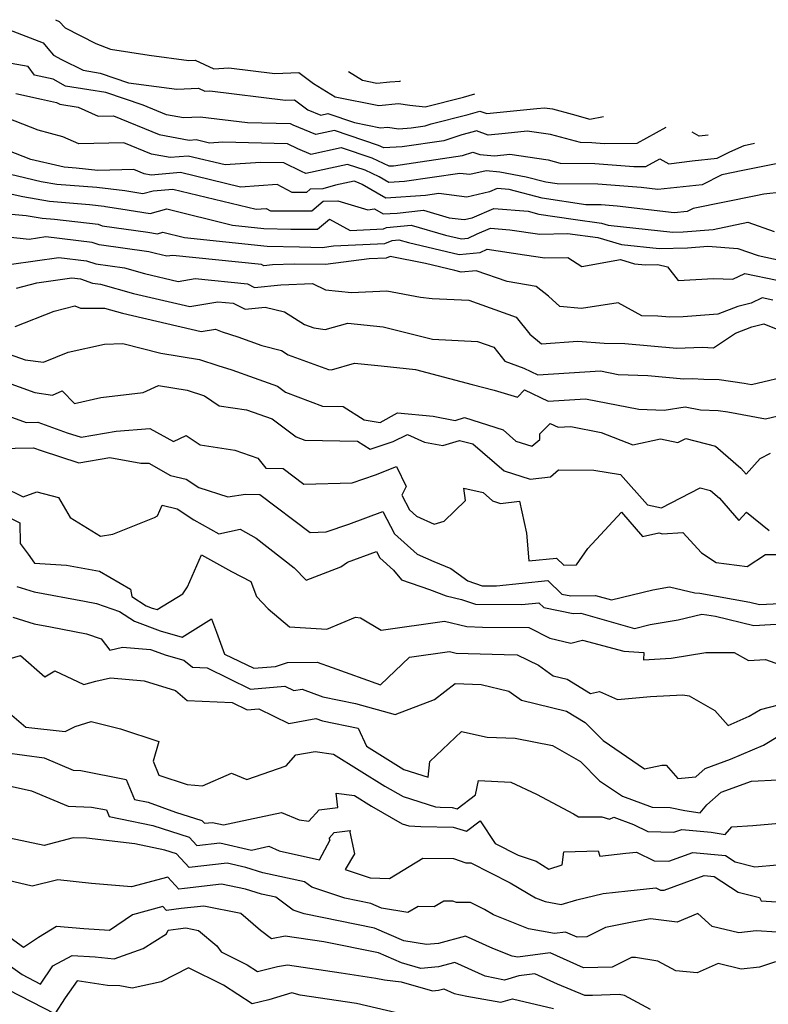
# Model space of a CAD drawing. Extents: x 1958392 to 1966594, y 2863029 to 2867511.
# Drawn here: x 1959332 to 1959479, y 2867153 to 2867346 of the extents above; entities that cross this region are included whole.
import ezdxf

# ---------------------------------------------------------------- set-up
doc = ezdxf.new("R2010")
doc.units = 0

msp = doc.modelspace()

# ---------------------------------------------------------------- linework, layer by layer
at = {"layer": 'Unknown_Line_Type', "color": 0}
for points in [[(1959338.72, 2867346.03, 2826), (1959339.47, 2867345.68, 2826), (1959340.61, 2867344.41, 2826), (1959346.64, 2867341.35, 2826), (1959349.54, 2867340.25, 2826), (1959357.19, 2867339.05, 2826), (1959364.94, 2867337.99, 2826), (1959366.23, 2867338.06, 2826), (1959369.89, 2867336.39, 2826), (1959372.8, 2867336.58, 2826), (1959381.89, 2867335.45, 2826), (1959386.61, 2867335.68, 2826), (1959389.5, 2867333.51, 2826), (1959393.7, 2867330.87, 2826), (1959402.29, 2867329.19, 2826), (1959406.19, 2867329.53, 2826), (1959408.44, 2867329.22, 2826), (1959411.45, 2867328.92, 2826), (1959418.96, 2867330.79, 2826), (1959421.17, 2867331.47, 2826)], [(1959327.76, 2867344.79, 2824), (1959336.34, 2867341.45, 2824), (1959337.22, 2867340.38, 2824), (1959338.38, 2867339.04, 2824), (1959339.9, 2867338.19, 2824), (1959344.16, 2867336.09, 2824), (1959347.54, 2867335.53, 2824), (1959353.09, 2867333.65, 2824), (1959362.6, 2867332.35, 2824), (1959366.83, 2867332.58, 2824), (1959368.09, 2867332, 2824), (1959369.1, 2867332.07, 2824), (1959383.94, 2867330.22, 2824), (1959385.72, 2867330.31, 2824), (1959388.38, 2867328.32, 2824), (1959390.94, 2867327.28, 2824), (1959392.3, 2867327.57, 2824), (1959397.53, 2867325.81, 2824), (1959402.64, 2867324.8, 2824), (1959403.99, 2867324.92, 2824), (1959406.27, 2867324.61, 2824), (1959408.67, 2867324.77, 2824), (1959411.41, 2867325.16, 2824), (1959412.6, 2867325.56, 2824), (1959419.9, 2867327.38, 2824), (1959422.19, 2867328.08, 2824), (1959423.54, 2867327.6, 2824), (1959433.36, 2867328.56, 2824), (1959434.86, 2867328.72, 2824), (1959436.46, 2867328.48, 2824), (1959440.3, 2867327.45, 2824), (1959443.8, 2867326.48, 2824), (1959446.52, 2867326.99, 2824)], [(1959458.73, 2867324.84, 2822), (1959453.06, 2867321.7, 2822), (1959446.63, 2867321.66, 2822), (1959444.18, 2867321.86, 2822), (1959441.99, 2867321.87, 2822), (1959436.04, 2867323.47, 2822), (1959431.47, 2867324.15, 2822), (1959427.14, 2867323.69, 2822), (1959423.8, 2867323.36, 2822), (1959421.53, 2867324.18, 2822), (1959420.84, 2867323.96, 2822), (1959418.63, 2867323.41, 2822), (1959415.09, 2867322.24, 2822), (1959406.93, 2867321.05, 2822), (1959403.29, 2867320.82, 2822), (1959402.22, 2867321.33, 2822), (1959393.6, 2867324.25, 2822), (1959389.95, 2867323.46, 2822), (1959385.49, 2867325.27, 2822), (1959384.93, 2867325.54, 2822), (1959376.5, 2867325.76, 2822), (1959367.2, 2867326.87, 2822), (1959363.93, 2867326.72, 2822), (1959360.57, 2867327.34, 2822), (1959356.01, 2867329.2, 2822), (1959348.62, 2867331.7, 2822), (1959345.3, 2867332.24, 2822), (1959340.71, 2867332.95, 2822), (1959338.31, 2867334.31, 2822), (1959334.62, 2867335.16, 2822), (1959333.39, 2867336.82, 2822), (1959328.9, 2867337.61, 2822)], [(1959396.38, 2867335.85, 2828), (1959399.13, 2867334.12, 2828), (1959401.93, 2867333.57, 2828), (1959404.5, 2867333.8, 2828), (1959406.52, 2867333.97, 2828), (1959406.58, 2867334.05, 2828)], [(1959330.95, 2867331.51, 2820), (1959335.97, 2867330.43, 2820), (1959338.97, 2867329.75, 2820), (1959339.59, 2867329.4, 2820), (1959343.19, 2867328.84, 2820), (1959347.14, 2867327.04, 2820), (1959350.17, 2867327.12, 2820), (1959359.11, 2867323.48, 2820), (1959365.05, 2867322.38, 2820), (1959366.37, 2867322.49, 2820), (1959369.04, 2867321.84, 2820), (1959371.62, 2867322.03, 2820), (1959384.28, 2867321.71, 2820), (1959386.3, 2867320.72, 2820), (1959388.96, 2867319.63, 2820), (1959394.89, 2867320.92, 2820), (1959400.93, 2867318.88, 2820), (1959404.27, 2867317.28, 2820), (1959405.18, 2867317.34, 2820), (1959418.77, 2867319.32, 2820), (1959420.83, 2867320, 2820), (1959422.17, 2867319.54, 2820), (1959425.09, 2867319.26, 2820), (1959428.07, 2867319.58, 2820), (1959435.63, 2867318.46, 2820), (1959437.96, 2867317.83, 2820), (1959444.79, 2867317.79, 2820), (1959452.46, 2867317.18, 2820), (1959454.82, 2867317.19, 2820), (1959457.55, 2867318.7, 2820), (1959459.31, 2867317.73, 2820), (1959463.91, 2867318.27, 2820), (1959468.85, 2867318.79, 2820), (1959471.33, 2867320.06, 2820), (1959474.13, 2867321.32, 2820), (1959476.17, 2867321.76, 2820)], [(1959480.78, 2867317.78, 2818), (1959473.9, 2867316.38, 2818), (1959469.78, 2867315.54, 2818), (1959465.9, 2867313.56, 2818), (1959457.18, 2867312.65, 2818), (1959453.87, 2867313.05, 2818), (1959445.4, 2867313.71, 2818), (1959437.36, 2867313.77, 2818), (1959435.12, 2867314.12, 2818), (1959431.27, 2867315.09, 2818), (1959426.12, 2867316.05, 2818), (1959423.39, 2867316.33, 2818), (1959420.19, 2867315.59, 2818), (1959418.26, 2867315.83, 2818), (1959407.34, 2867314.24, 2818), (1959404.25, 2867314.04, 2818), (1959402.37, 2867315.12, 2818), (1959399.63, 2867316.43, 2818), (1959396.18, 2867317.6, 2818), (1959387.98, 2867315.81, 2818), (1959387.11, 2867316.17, 2818), (1959383.64, 2867317.87, 2818), (1959379.06, 2867317.98, 2818), (1959372.09, 2867317.48, 2818), (1959364.84, 2867319.24, 2818), (1959361.29, 2867318.94, 2818), (1959357.64, 2867319.61, 2818), (1959352.17, 2867321.84, 2818), (1959343.3, 2867321.62, 2818), (1959340.19, 2867323.03, 2818), (1959335.36, 2867324.34, 2818), (1959329.28, 2867326.66, 2818)], [(1959467.07, 2867323.36, 2822), (1959465.3, 2867323.15, 2822), (1959463.92, 2867323.92, 2822)], [(1959481.59, 2867312.15, 2816), (1959478.01, 2867311.73, 2816), (1959476.46, 2867311.42, 2816), (1959464.1, 2867308.91, 2816), (1959462.96, 2867308.33, 2816), (1959460.38, 2867308.06, 2816), (1959449.19, 2867309.39, 2816), (1959446.01, 2867309.64, 2816), (1959443, 2867309.66, 2816), (1959434.46, 2867310.98, 2816), (1959427.92, 2867312.63, 2816), (1959425.57, 2867312.83, 2816), (1959424.09, 2867312.19, 2816), (1959419.65, 2867311.17, 2816), (1959414.11, 2867311.84, 2816), (1959411.46, 2867311.45, 2816), (1959403.71, 2867310.95, 2816), (1959399.02, 2867313.65, 2816), (1959398.33, 2867313.98, 2816), (1959397.47, 2867314.27, 2816), (1959393.8, 2867313.48, 2816), (1959391.33, 2867312.77, 2816), (1959388.82, 2867312.74, 2816), (1959388.06, 2867312.09, 2816), (1959385.29, 2867312.1, 2816), (1959382.34, 2867313.64, 2816), (1959375.14, 2867313.13, 2816), (1959363.32, 2867315.99, 2816), (1959357.52, 2867315.5, 2816), (1959356.18, 2867315.75, 2816), (1959354.17, 2867316.57, 2816), (1959347.07, 2867316.39, 2816), (1959342.79, 2867316.88, 2816), (1959340.47, 2867317.07, 2816), (1959339.56, 2867317.22, 2816), (1959333.86, 2867318.57, 2816), (1959326.61, 2867321.34, 2816)], [(1959326.53, 2867316.46, 2814), (1959335.94, 2867314.24, 2814), (1959339.01, 2867313.73, 2814), (1959346.86, 2867313.09, 2814), (1959352.39, 2867312.45, 2814), (1959355.93, 2867311.85, 2814), (1959357.93, 2867312.42, 2814), (1959361.79, 2867312.74, 2814), (1959378.19, 2867308.77, 2814), (1959380.19, 2867308.91, 2814), (1959381.01, 2867308.48, 2814), (1959389.16, 2867308.46, 2814), (1959391.39, 2867310.37, 2814), (1959394.25, 2867310.4, 2814), (1959400.15, 2867308.64, 2814), (1959401.49, 2867308.83, 2814), (1959403.18, 2867307.86, 2814), (1959405.91, 2867308.04, 2814), (1959411.13, 2867308.58, 2814), (1959416.17, 2867307.1, 2814), (1959419.12, 2867306.74, 2814), (1959420.66, 2867307.09, 2814), (1959424.92, 2867308.93, 2814), (1959431.66, 2867308.38, 2814), (1959433.79, 2867307.84, 2814), (1959440.54, 2867306.8, 2814), (1959446.09, 2867306.06, 2814), (1959447.42, 2867305.68, 2814), (1959460.15, 2867304.26, 2814), (1959462.18, 2867304.31, 2814), (1959468.04, 2867304.78, 2814), (1959474.9, 2867306.23, 2814), (1959480.03, 2867304.41, 2814)], [(1959329.06, 2867312.03, 2812), (1959332.32, 2867311.26, 2812), (1959337.55, 2867310.38, 2812), (1959345.44, 2867309.74, 2812), (1959348.31, 2867309.4, 2812), (1959348.57, 2867309.31, 2812), (1959351.56, 2867308.89, 2812), (1959357.37, 2867307.91, 2812), (1959360.64, 2867308.84, 2812), (1959373.54, 2867305.62, 2812), (1959379.73, 2867304.97, 2812), (1959385, 2867304.85, 2812), (1959390.26, 2867304.84, 2812), (1959392.59, 2867306.83, 2812), (1959396.71, 2867304.62, 2812), (1959403.23, 2867304.93, 2812), (1959403.82, 2867305.17, 2812), (1959408.7, 2867305.68, 2812), (1959415.44, 2867303.69, 2812), (1959418.6, 2867302.95, 2812), (1959419.91, 2867303.08, 2812), (1959421.66, 2867303.92, 2812), (1959424.26, 2867305.04, 2812), (1959428.06, 2867304.73, 2812), (1959433.97, 2867303.91, 2812), (1959439.41, 2867304.02, 2812), (1959445.36, 2867303.23, 2812), (1959450.01, 2867301.87, 2812), (1959457.45, 2867301.05, 2812), (1959462.98, 2867301.18, 2812), (1959466.98, 2867301.5, 2812), (1959472.89, 2867301.07, 2812), (1959476.89, 2867299.68, 2812), (1959481.41, 2867298.71, 2812)], [(1959330.09, 2867307.79, 2810), (1959332.97, 2867307.56, 2810), (1959336.09, 2867307.04, 2810), (1959338.54, 2867306.84, 2810), (1959347.14, 2867305.82, 2810), (1959347.94, 2867305.55, 2810), (1959356.91, 2867304.29, 2810), (1959358.8, 2867303.97, 2810), (1959359.87, 2867304.27, 2810), (1959364.09, 2867303.22, 2810), (1959380.34, 2867301.52, 2810), (1959386.72, 2867301.38, 2810), (1959391.2, 2867301.29, 2810), (1959393.42, 2867301.58, 2810), (1959403.5, 2867302.05, 2810), (1959404.92, 2867302.63, 2810), (1959406.27, 2867302.77, 2810), (1959408.15, 2867302.22, 2810), (1959418.11, 2867299.88, 2810), (1959422.23, 2867300.31, 2810), (1959423.59, 2867300.96, 2810), (1959430.93, 2867299.79, 2810), (1959434.94, 2867299.23, 2810), (1959439.5, 2867299.32, 2810), (1959442.21, 2867297.55, 2810), (1959449.85, 2867298.87, 2810), (1959452.61, 2867298.07, 2810), (1959454.75, 2867297.83, 2810), (1959457.18, 2867297.89, 2810), (1959459.08, 2867297.43, 2810), (1959461.19, 2867294.8, 2810), (1959468.15, 2867295.17, 2810), (1959471.89, 2867295.05, 2810), (1959474.25, 2867296.16, 2810), (1959480.61, 2867294.81, 2810)], [(1959479.81, 2867290.9, 2808), (1959477.68, 2867291.36, 2808), (1959475.54, 2867290.34, 2808), (1959472.89, 2867289.68, 2808), (1959469, 2867288.17, 2808), (1959462.18, 2867287.65, 2808), (1959459.55, 2867287.54, 2808), (1959457.18, 2867287.75, 2808), (1959454.05, 2867287.81, 2808), (1959449.35, 2867290.36, 2808), (1959442.17, 2867289.29, 2808), (1959437.92, 2867289.68, 2808), (1959435.65, 2867291.69, 2808), (1959433.24, 2867293.62, 2808), (1959427.56, 2867294.61, 2808), (1959421.44, 2867296.68, 2808), (1959418.52, 2867296.4, 2808), (1959417.27, 2867296.75, 2808), (1959411.47, 2867298.09, 2808), (1959404.56, 2867299.49, 2808), (1959403.78, 2867299.18, 2808), (1959400.42, 2867299.02, 2808), (1959391.84, 2867297.9, 2808), (1959385.69, 2867298.01, 2808), (1959381.43, 2867297.85, 2808), (1959379.72, 2867297.67, 2808), (1959379.25, 2867297.9, 2808), (1959361.78, 2867299.71, 2808), (1959360.65, 2867299.53, 2808), (1959358.39, 2867300.05, 2808), (1959357.06, 2867300.42, 2808), (1959347.31, 2867301.79, 2808), (1959345.97, 2867302.24, 2808), (1959336.84, 2867303.33, 2808), (1959333.54, 2867302.85, 2808), (1959329.35, 2867303.26, 2808)], [(1959330.11, 2867297.97, 2806), (1959339.39, 2867299.31, 2806), (1959344.81, 2867298.67, 2806), (1959346.68, 2867298.03, 2806), (1959352.31, 2867297.24, 2806), (1959356.24, 2867296.15, 2806), (1959362.89, 2867294.61, 2806), (1959366.21, 2867295.16, 2806), (1959376.46, 2867294.09, 2806), (1959377.89, 2867293.41, 2806), (1959383.02, 2867293.94, 2806), (1959389.26, 2867294.18, 2806), (1959391.82, 2867292.97, 2806), (1959396.93, 2867292.42, 2806), (1959403.9, 2867292.75, 2806), (1959410.52, 2867291.48, 2806), (1959412.81, 2867291.27, 2806), (1959420, 2867290.9, 2806), (1959429.34, 2867287.57, 2806), (1959432, 2867284.26, 2806), (1959434.28, 2867282.31, 2806), (1959441.43, 2867282.88, 2806), (1959446.61, 2867282.49, 2806), (1959450.66, 2867282.41, 2806), (1959460.91, 2867281.49, 2806), (1959465.9, 2867281.7, 2806), (1959468.13, 2867281.56, 2806), (1959472.44, 2867284.41, 2806), (1959475.67, 2867285.67, 2806), (1959478.03, 2867286.26, 2806), (1959482.05, 2867284.61, 2806)], [(1959331.04, 2867293.25, 2804), (1959335.1, 2867294.3, 2804), (1959341.95, 2867295.29, 2804), (1959343.64, 2867295.09, 2804), (1959346.04, 2867294.27, 2804), (1959347.57, 2867294.06, 2804), (1959354.09, 2867292.25, 2804), (1959365.13, 2867289.69, 2804), (1959370.64, 2867290.6, 2804), (1959373.67, 2867290.29, 2804), (1959376.06, 2867289.16, 2804), (1959379.98, 2867289.56, 2804), (1959383.78, 2867288.61, 2804), (1959387.69, 2867286.13, 2804), (1959389.53, 2867285.46, 2804), (1959391.75, 2867285.13, 2804), (1959396.2, 2867286.41, 2804), (1959403.18, 2867285.7, 2804), (1959412.87, 2867283.26, 2804), (1959421.73, 2867282.8, 2804), (1959424.92, 2867281.66, 2804), (1959427.12, 2867278.94, 2804), (1959430.85, 2867277.53, 2804), (1959433.59, 2867276.21, 2804), (1959445.92, 2867277.01, 2804), (1959449.37, 2867276.32, 2804), (1959455.19, 2867276.08, 2804), (1959462.26, 2867275.45, 2804), (1959463.91, 2867275.52, 2804), (1959466.21, 2867275.37, 2804), (1959469.23, 2867275.29, 2804), (1959474.14, 2867274.63, 2804), (1959475.62, 2867274.35, 2804), (1959483.89, 2867276.31, 2804)], [(1959330.83, 2867285.75, 2802), (1959338.5, 2867288.78, 2802), (1959342.52, 2867289.82, 2802), (1959343.63, 2867289.33, 2802), (1959348.39, 2867289.33, 2802), (1959351.94, 2867288.34, 2802), (1959367.36, 2867284.78, 2802), (1959370.19, 2867285.24, 2802), (1959371.5, 2867284.67, 2802), (1959374.59, 2867283.7, 2802), (1959379.29, 2867281.98, 2802), (1959383.19, 2867281, 2802), (1959384.47, 2867280.19, 2802), (1959392.44, 2867277.31, 2802), (1959393.03, 2867277.23, 2802), (1959397.5, 2867278.51, 2802), (1959402.76, 2867278.03, 2802), (1959409.54, 2867277.29, 2802), (1959420.66, 2867274.33, 2802), (1959424.97, 2867273.22, 2802), (1959429.58, 2867271.88, 2802), (1959430.98, 2867273.28, 2802), (1959435.58, 2867271.08, 2802), (1959442.98, 2867271.55, 2802), (1959453.41, 2867269.46, 2802), (1959458.43, 2867269.26, 2802), (1959462.53, 2867269.93, 2802), (1959465.59, 2867269.33, 2802), (1959469.03, 2867269.24, 2802), (1959470.93, 2867268.98, 2802), (1959478.35, 2867267.59, 2802), (1959481.95, 2867268.44, 2802)], [(1959329.66, 2867280.32, 2800), (1959332.76, 2867279.21, 2800), (1959336.35, 2867278.73, 2800), (1959341.25, 2867280.71, 2800), (1959348.4, 2867282.26, 2800), (1959351.97, 2867282.39, 2800), (1959359.48, 2867280.48, 2800), (1959367.05, 2867279.25, 2800), (1959370.68, 2867278.09, 2800), (1959373.41, 2867277.23, 2800), (1959377.81, 2867275.62, 2800), (1959382.37, 2867274.01, 2800), (1959383.99, 2867272.8, 2800), (1959391.24, 2867270.1, 2800), (1959395.31, 2867270.02, 2800), (1959399.45, 2867267.38, 2800), (1959402.59, 2867266.89, 2800), (1959405.98, 2867268.79, 2800), (1959412.97, 2867268.09, 2800), (1959417.33, 2867267.29, 2800), (1959419.18, 2867267.82, 2800), (1959426.73, 2867265.4, 2800), (1959429.24, 2867263.23, 2800), (1959432.41, 2867262.21, 2800), (1959433.94, 2867263.51, 2800), (1959433.96, 2867264.62, 2800), (1959436.02, 2867266.67, 2800), (1959437.57, 2867265.94, 2800), (1959440.05, 2867266.1, 2800), (1959446, 2867264.9, 2800), (1959452.24, 2867262.45, 2800), (1959457.72, 2867263.69, 2800), (1959461.13, 2867262.96, 2800), (1959462.66, 2867263.75, 2800), (1959468.54, 2867262.22, 2800), (1959473.52, 2867257.9, 2800), (1959474.54, 2867256.73, 2800), (1959477.31, 2867259.77, 2800), (1959479.31, 2867260.84, 2800)], [(1959326.06, 2867275.83, 2798), (1959334.65, 2867272.74, 2798), (1959338.18, 2867272.27, 2798), (1959340.03, 2867273.06, 2798), (1959342.46, 2867270.59, 2798), (1959347.67, 2867271.77, 2798), (1959356.01, 2867272.76, 2798), (1959358.97, 2867274.14, 2798), (1959364.62, 2867273.22, 2798), (1959368.02, 2867272.13, 2798), (1959370.95, 2867270.16, 2798), (1959376.3, 2867269.38, 2798), (1959381.32, 2867267.6, 2798), (1959386.07, 2867264.04, 2798), (1959387.77, 2867263.41, 2798), (1959398.14, 2867263.2, 2798), (1959400.64, 2867261.61, 2798), (1959405.13, 2867263.15, 2798), (1959407.97, 2867264.51, 2798), (1959411.32, 2867263.01, 2798), (1959414.89, 2867262.35, 2798), (1959418.2, 2867263.3, 2798), (1959420.83, 2867262.66, 2798), (1959426.96, 2867257.34, 2798), (1959432.08, 2867255.7, 2798), (1959436.06, 2867256.16, 2798), (1959437.62, 2867257.56, 2798), (1959444.61, 2867257.49, 2798), (1959449.82, 2867256.67, 2798), (1959455.16, 2867250.69, 2798), (1959457.87, 2867250.11, 2798), (1959465.49, 2867254.06, 2798), (1959467.55, 2867253.52, 2798), (1959469.3, 2867252.01, 2798), (1959473.1, 2867247.63, 2798), (1959474.58, 2867249.25, 2798), (1959479.05, 2867245.66, 2798)], [(1959324.14, 2867270.06, 2796), (1959332.95, 2867266.89, 2796), (1959335.27, 2867266.93, 2796), (1959341.02, 2867264.86, 2796), (1959343.77, 2867263.98, 2796), (1959350.68, 2867265.14, 2796), (1959357.26, 2867265.72, 2796), (1959361.93, 2867263.13, 2796), (1959364.45, 2867264.31, 2796), (1959367.18, 2867262.45, 2796), (1959373.97, 2867261.46, 2796), (1959378.53, 2867259.83, 2796), (1959380.07, 2867257.89, 2796), (1959383.52, 2867257.84, 2796), (1959387.57, 2867254.77, 2796), (1959397.04, 2867254.99, 2796), (1959401.67, 2867256.58, 2796), (1959405.82, 2867258.22, 2796), (1959407.72, 2867254.28, 2796), (1959406.85, 2867252.57, 2796), (1959408.36, 2867249.69, 2796), (1959409.73, 2867248.47, 2796), (1959413.22, 2867246.9, 2796), (1959415.17, 2867247.46, 2796), (1959419.34, 2867251.51, 2796), (1959419.06, 2867253.99, 2796), (1959422.82, 2867253.08, 2796), (1959424.69, 2867251.45, 2796), (1959426.25, 2867250.95, 2796), (1959429.99, 2867251.38, 2796), (1959431.32, 2867245.13, 2796), (1959431.84, 2867239.66, 2796), (1959437.25, 2867240.23, 2796), (1959438.69, 2867238.84, 2796), (1959441.21, 2867238.9, 2796), (1959443.4, 2867242.1, 2796), (1959450.01, 2867249.24, 2796), (1959454.17, 2867244.48, 2796), (1959457.37, 2867245.21, 2796), (1959458.09, 2867244.98, 2796), (1959462.06, 2867245.24, 2796), (1959465.78, 2867241.26, 2796), (1959468.65, 2867239.37, 2796), (1959474.72, 2867238.54, 2796), (1959478.32, 2867240.92, 2796), (1959484.15, 2867240.93, 2796)], [(1959327.13, 2867261.74, 2794), (1959334.42, 2867261.88, 2794), (1959335.93, 2867261.34, 2794), (1959343.3, 2867258.97, 2794), (1959349.42, 2867260, 2794), (1959355.54, 2867258.86, 2794), (1959357.1, 2867258.86, 2794), (1959361.37, 2867256.47, 2794), (1959364.43, 2867255.71, 2794), (1959366.93, 2867254.09, 2794), (1959372.64, 2867252.26, 2794), (1959376.07, 2867252.8, 2794), (1959378.92, 2867252.75, 2794), (1959388.81, 2867245.28, 2794), (1959391.93, 2867245.35, 2794), (1959396.44, 2867246.9, 2794), (1959403.1, 2867249.41, 2794), (1959405.42, 2867244.98, 2794), (1959409.88, 2867241.02, 2794), (1959413.12, 2867239.56, 2794), (1959416.5, 2867238.2, 2794), (1959419.79, 2867235.74, 2794), (1959422.6, 2867234.8, 2794), (1959425.48, 2867234.77, 2794), (1959435.52, 2867235.83, 2794), (1959438.31, 2867233.14, 2794), (1959440.06, 2867232.78, 2794), (1959444.92, 2867232.89, 2794), (1959448.09, 2867232, 2794), (1959456.19, 2867234, 2794), (1959459.48, 2867234.55, 2794), (1959464.47, 2867233.39, 2794), (1959465.41, 2867233.31, 2794), (1959475.29, 2867231.54, 2794), (1959477.16, 2867231.09, 2794), (1959481.23, 2867231.33, 2794)], [(1959328.39, 2867254.22, 2792), (1959332.38, 2867252.27, 2792), (1959335.05, 2867253.24, 2792), (1959339.3, 2867252.11, 2792), (1959341.62, 2867248.2, 2792), (1959347.6, 2867244.5, 2792), (1959350.01, 2867244.93, 2792), (1959358.18, 2867248.21, 2792), (1959358.77, 2867248.5, 2792), (1959359.72, 2867250.61, 2792), (1959362.65, 2867249.88, 2792), (1959365.94, 2867247.75, 2792), (1959370.83, 2867245.01, 2792), (1959375.02, 2867245.88, 2792), (1959378.17, 2867244.15, 2792), (1959385.7, 2867238.28, 2792), (1959388.01, 2867235.89, 2792), (1959394.87, 2867238.52, 2792), (1959396.17, 2867239.39, 2792), (1959401.83, 2867241.52, 2792), (1959402.49, 2867240.28, 2792), (1959405.2, 2867237.86, 2792), (1959406.74, 2867235.93, 2792), (1959412.27, 2867234.02, 2792), (1959415.53, 2867232.79, 2792), (1959418.6, 2867232.07, 2792), (1959421.29, 2867231.17, 2792), (1959430.42, 2867231.07, 2792), (1959433.79, 2867231.42, 2792), (1959434.73, 2867230.52, 2792), (1959440.55, 2867229.34, 2792), (1959442.04, 2867229.37, 2792), (1959452.57, 2867226.41, 2792), (1959455.67, 2867227.17, 2792), (1959461.2, 2867228.1, 2792), (1959465.81, 2867229.18, 2792), (1959466.82, 2867229.09, 2792), (1959468.54, 2867228.79, 2792), (1959476.07, 2867226.99, 2792), (1959483.69, 2867227.43, 2792)], [(1959327.59, 2867249.17, 2790), (1959331.71, 2867247.16, 2790), (1959331.79, 2867243.11, 2790), (1959333.35, 2867240.99, 2790), (1959334.64, 2867239.23, 2790), (1959340.91, 2867238.83, 2790), (1959347.39, 2867237.66, 2790), (1959353.49, 2867234.09, 2790), (1959353.74, 2867232.67, 2790), (1959356.6, 2867230.81, 2790), (1959357.77, 2867230.37, 2790), (1959358.76, 2867230.09, 2790), (1959363.78, 2867233.2, 2790), (1959364.71, 2867234.59, 2790), (1959367.44, 2867240.85, 2790), (1959373.32, 2867237.56, 2790), (1959377.15, 2867235.61, 2790), (1959378.28, 2867232.65, 2790), (1959380.56, 2867230.27, 2790), (1959384.72, 2867226.68, 2790), (1959392.06, 2867226.23, 2790), (1959397.7, 2867228.58, 2790), (1959398.69, 2867228.5, 2790), (1959402.8, 2867226.05, 2790), (1959415.2, 2867227.8, 2790), (1959419.59, 2867226.77, 2790), (1959422.72, 2867226.66, 2790), (1959431.8, 2867226.56, 2790), (1959435.97, 2867224.48, 2790), (1959440.08, 2867223.48, 2790), (1959442.36, 2867224.08, 2790), (1959450.52, 2867221.95, 2790), (1959454.41, 2867221.67, 2790), (1959454.37, 2867220.25, 2790), (1959459.8, 2867220.55, 2790), (1959466.64, 2867221.66, 2790), (1959472.18, 2867221.65, 2790), (1959474.97, 2867220.09, 2790), (1959478.36, 2867220.31, 2790), (1959484.54, 2867218.07, 2790)], [(1959331.14, 2867234.61, 2788), (1959334.54, 2867233.56, 2788), (1959344.45, 2867231.78, 2788), (1959346.8, 2867231.33, 2788), (1959351.31, 2867229.74, 2788), (1959354.26, 2867227.82, 2788), (1959359.35, 2867225.92, 2788), (1959363.64, 2867224.71, 2788), (1959369.39, 2867228.28, 2788), (1959370.42, 2867225.69, 2788), (1959371.98, 2867221.37, 2788), (1959377.71, 2867218.57, 2788), (1959382.03, 2867218.94, 2788), (1959384.34, 2867219.7, 2788), (1959390.2, 2867219.76, 2788), (1959393.12, 2867218.69, 2788), (1959402.67, 2867215.33, 2788), (1959408.33, 2867220.78, 2788), (1959416.18, 2867221.88, 2788), (1959417.52, 2867221.57, 2788), (1959426.97, 2867221.26, 2788), (1959429.54, 2867221.23, 2788), (1959433.7, 2867219.15, 2788), (1959436.61, 2867217.06, 2788), (1959439.33, 2867216.4, 2788), (1959443.91, 2867213.6, 2788), (1959445.73, 2867213.99, 2788), (1959449.21, 2867212.43, 2788), (1959455.71, 2867213, 2788), (1959462.06, 2867213.37, 2788), (1959463.35, 2867213.18, 2788), (1959468.41, 2867210.24, 2788), (1959471, 2867207.34, 2788), (1959475.16, 2867209.14, 2788), (1959477.37, 2867210.45, 2788), (1959482.9, 2867211.92, 2788)], [(1959330.36, 2867228.61, 2786), (1959334.56, 2867227.32, 2786), (1959337.75, 2867226.74, 2786), (1959344.86, 2867225.36, 2786), (1959347.72, 2867224.36, 2786), (1959349.43, 2867222.14, 2786), (1959351.9, 2867222.73, 2786), (1959357.39, 2867222.23, 2786), (1959360.5, 2867221.12, 2786), (1959364, 2867220.18, 2786), (1959365.68, 2867218.77, 2786), (1959368.54, 2867218.64, 2786), (1959377.06, 2867214.48, 2786), (1959383.81, 2867215.06, 2786), (1959385.62, 2867214.18, 2786), (1959387.26, 2867214.48, 2786), (1959391.28, 2867212.98, 2786), (1959397.73, 2867211.65, 2786), (1959405.51, 2867209.49, 2786), (1959413.24, 2867212.41, 2786), (1959417.32, 2867215.57, 2786), (1959422.41, 2867215.38, 2786), (1959427.85, 2867214.1, 2786), (1959430.36, 2867212.29, 2786), (1959439.2, 2867210.15, 2786), (1959442.86, 2867207.91, 2786), (1959446.42, 2867204.35, 2786), (1959454.58, 2867198.83, 2786), (1959457.97, 2867199.53, 2786), (1959458.81, 2867199.51, 2786), (1959461.08, 2867196.91, 2786), (1959464.64, 2867197.25, 2786), (1959466.5, 2867198.89, 2786), (1959471.47, 2867200.68, 2786), (1959477.98, 2867203.49, 2786), (1959481.09, 2867205.33, 2786)], [(1959327.78, 2867219.92, 2784), (1959331.87, 2867221.07, 2784), (1959336.63, 2867216.88, 2784), (1959338.61, 2867218.08, 2784), (1959344.33, 2867215.37, 2784), (1959346.65, 2867216.01, 2784), (1959349.54, 2867216.69, 2784), (1959356.2, 2867216.09, 2784), (1959362.34, 2867214.18, 2784), (1959364.66, 2867212.23, 2784), (1959373.48, 2867211.83, 2784), (1959376.41, 2867210.4, 2784), (1959378.73, 2867210.6, 2784), (1959384.62, 2867207.74, 2784), (1959389.95, 2867208.71, 2784), (1959391.27, 2867208.22, 2784), (1959398.24, 2867206.78, 2784), (1959399.86, 2867203.25, 2784), (1959406.19, 2867199.3, 2784), (1959407.25, 2867198.69, 2784), (1959412.04, 2867197.18, 2784), (1959412.34, 2867200.24, 2784), (1959418.58, 2867206.12, 2784), (1959423.61, 2867205.04, 2784), (1959429.14, 2867204.85, 2784), (1959436.46, 2867203.36, 2784), (1959441.95, 2867200.27, 2784), (1959445.73, 2867196.48, 2784), (1959450.21, 2867193.45, 2784), (1959456.07, 2867191.25, 2784), (1959459.6, 2867191.19, 2784), (1959462.48, 2867190.64, 2784), (1959465.5, 2867190.16, 2784), (1959466.78, 2867191.71, 2784), (1959469.61, 2867194.2, 2784), (1959475.56, 2867196.35, 2784), (1959480.74, 2867196.62, 2784)], [(1959329.25, 2867210.12, 2782), (1959332.91, 2867207.01, 2782), (1959340.61, 2867206.12, 2782), (1959342.61, 2867207.12, 2782), (1959345.73, 2867208.14, 2782), (1959351.55, 2867206.69, 2782), (1959359.09, 2867204.21, 2782), (1959357.97, 2867200.29, 2782), (1959359.09, 2867197.53, 2782), (1959364.62, 2867195.76, 2782), (1959367.63, 2867195.47, 2782), (1959373.35, 2867197.98, 2782), (1959376.36, 2867196.72, 2782), (1959384.09, 2867199.39, 2782), (1959386.02, 2867201.56, 2782), (1959389.77, 2867202.22, 2782), (1959393.37, 2867201.71, 2782), (1959403.52, 2867195.38, 2782), (1959407.09, 2867193.35, 2782), (1959413.48, 2867191.34, 2782), (1959414.37, 2867191.29, 2782), (1959416.72, 2867191.23, 2782), (1959417.69, 2867190.94, 2782), (1959421.29, 2867193.67, 2782), (1959421.94, 2867196.49, 2782), (1959428.26, 2867196.21, 2782), (1959433.33, 2867193.83, 2782), (1959440.57, 2867189.98, 2782), (1959441.55, 2867189.35, 2782), (1959446.15, 2867189.35, 2782), (1959447.7, 2867188.91, 2782), (1959448.54, 2867189.31, 2782), (1959452.39, 2867187.85, 2782), (1959455.22, 2867186.46, 2782), (1959460.31, 2867186.33, 2782), (1959461.88, 2867186.91, 2782), (1959467.69, 2867186.35, 2782), (1959470.44, 2867185.92, 2782), (1959471.7, 2867187.43, 2782), (1959475.87, 2867187.64, 2782), (1959485.55, 2867188.53, 2782)], [(1959328.8, 2867202.03, 2780), (1959336.53, 2867200.94, 2780), (1959342.24, 2867198.56, 2780), (1959343.72, 2867198.49, 2780), (1959352.63, 2867196.74, 2780), (1959354.26, 2867192.81, 2780), (1959356.94, 2867192.23, 2780), (1959362.34, 2867190.31, 2780), (1959367.53, 2867188.68, 2780), (1959368.06, 2867188.12, 2780), (1959369.6, 2867188.29, 2780), (1959371.76, 2867187.8, 2780), (1959374.53, 2867188.39, 2780), (1959383.16, 2867190.25, 2780), (1959386.65, 2867188.79, 2780), (1959388.58, 2867188.52, 2780), (1959390.61, 2867190.73, 2780), (1959394.23, 2867191.21, 2780), (1959393.9, 2867194.05, 2780), (1959397.51, 2867193.54, 2780), (1959400.85, 2867191.46, 2780), (1959406.93, 2867188.01, 2780), (1959408.19, 2867187.61, 2780), (1959410.58, 2867187.47, 2780), (1959416.94, 2867187.32, 2780), (1959419.53, 2867186.53, 2780), (1959422.26, 2867188.6, 2780), (1959425.2, 2867184.14, 2780), (1959429.7, 2867181.81, 2780), (1959433.26, 2867180.64, 2780), (1959435.74, 2867179.11, 2780), (1959438.37, 2867179.97, 2780), (1959438.7, 2867182.51, 2780), (1959445.45, 2867182.72, 2780), (1959445.77, 2867181.65, 2780), (1959450.86, 2867182.22, 2780), (1959452.96, 2867182.43, 2780), (1959456.45, 2867180.71, 2780), (1959459.36, 2867180.63, 2780), (1959464.06, 2867182.38, 2780), (1959470.48, 2867181.77, 2780), (1959472.4, 2867180.52, 2780), (1959476.27, 2867179.57, 2780), (1959485.05, 2867180.31, 2780)], [(1959327.2, 2867195.96, 2778), (1959334.04, 2867194.49, 2778), (1959341.24, 2867191.5, 2778), (1959345.83, 2867191.3, 2778), (1959348.76, 2867190.72, 2778), (1959349.3, 2867189.43, 2778), (1959351.51, 2867188.95, 2778), (1959357.89, 2867187.65, 2778), (1959365.03, 2867185.4, 2778), (1959366.55, 2867183.77, 2778), (1959371.04, 2867184.28, 2778), (1959377.3, 2867182.85, 2778), (1959378.13, 2867183.02, 2778), (1959380.7, 2867183.58, 2778), (1959382.74, 2867182.72, 2778), (1959390.63, 2867180.9, 2778), (1959392.73, 2867184.88, 2778), (1959392.55, 2867185.19, 2778), (1959393.56, 2867186.28, 2778), (1959396.66, 2867186.69, 2778), (1959396.6, 2867186.35, 2778), (1959397.54, 2867182.09, 2778), (1959395.72, 2867179.04, 2778), (1959400.62, 2867177.39, 2778), (1959404.41, 2867177.25, 2778), (1959410.95, 2867181.24, 2778), (1959416.97, 2867181.16, 2778), (1959419.43, 2867180.35, 2778), (1959420.39, 2867180.34, 2778), (1959428.11, 2867176.39, 2778), (1959433.11, 2867173.48, 2778), (1959434.99, 2867172.73, 2778), (1959438.15, 2867172.16, 2778), (1959441.25, 2867173.09, 2778), (1959446.43, 2867174.31, 2778), (1959451.3, 2867174.85, 2778), (1959456.78, 2867175.4, 2778), (1959457.68, 2867174.96, 2778), (1959458.42, 2867174.94, 2778), (1959466.25, 2867177.85, 2778), (1959468.27, 2867177.66, 2778), (1959472.97, 2867174.58, 2778), (1959477.19, 2867173.55, 2778), (1959477.5, 2867172.85, 2778), (1959480.51, 2867172.69, 2778)], [(1959480.63, 2867166.73, 2776), (1959476.5, 2867166.95, 2776), (1959473.07, 2867166.57, 2776), (1959467.88, 2867167.79, 2776), (1959465.02, 2867170.36, 2776), (1959460.95, 2867168.7, 2776), (1959455.75, 2867169.36, 2776), (1959452.46, 2867168.74, 2776), (1959446.85, 2867167.6, 2776), (1959443.21, 2867165.77, 2776), (1959441.28, 2867165.72, 2776), (1959439.02, 2867166.73, 2776), (1959436.84, 2867166.44, 2776), (1959431.75, 2867167.36, 2776), (1959424.85, 2867170.12, 2776), (1959423.09, 2867171.15, 2776), (1959420.37, 2867172.54, 2776), (1959417.56, 2867172.56, 2776), (1959416.84, 2867172.8, 2776), (1959415.09, 2867172.82, 2776), (1959413.19, 2867171.66, 2776), (1959410.02, 2867171.78, 2776), (1959408.02, 2867170.58, 2776), (1959402.86, 2867171.45, 2776), (1959400.73, 2867172.37, 2776), (1959395.6, 2867173.41, 2776), (1959389.12, 2867175.57, 2776), (1959387.72, 2867176.61, 2776), (1959379.5, 2867178.34, 2776), (1959376.18, 2867179.42, 2776), (1959372.47, 2867180.27, 2776), (1959365.03, 2867179.42, 2776), (1959362.52, 2867182.13, 2776), (1959360.22, 2867182.85, 2776), (1959354.35, 2867184.04, 2776), (1959344.85, 2867185.16, 2776), (1959342.2, 2867185.25, 2776), (1959336.5, 2867183.73, 2776), (1959329.69, 2867185.16, 2776)], [(1959480.3, 2867160.89, 2774), (1959477.14, 2867159.84, 2774), (1959473.57, 2867159.45, 2774), (1959469.01, 2867160.52, 2774), (1959464.93, 2867158.71, 2774), (1959460.74, 2867159.12, 2774), (1959457.14, 2867160.98, 2774), (1959452.75, 2867161.76, 2774), (1959452, 2867161.76, 2774), (1959448.18, 2867159.83, 2774), (1959442.55, 2867159.7, 2774), (1959435.99, 2867162.62, 2774), (1959429.66, 2867161.78, 2774), (1959428.5, 2867161.98, 2774), (1959424.71, 2867163.5, 2774), (1959419.38, 2867165.94, 2774), (1959414.05, 2867164.46, 2774), (1959411.68, 2867164.26, 2774), (1959407.23, 2867165.01, 2774), (1959401.47, 2867167.5, 2774), (1959387.64, 2867170.3, 2774), (1959385.49, 2867171.01, 2774), (1959382.06, 2867173.57, 2774), (1959379.23, 2867174.16, 2774), (1959376.08, 2867175.19, 2774), (1959371.4, 2867176.11, 2774), (1959364.09, 2867175.32, 2774), (1959362.96, 2867175.16, 2774), (1959360.82, 2867177.53, 2774), (1959353.68, 2867175.59, 2774), (1959345.82, 2867176.29, 2774), (1959339.2, 2867177.01, 2774), (1959334.15, 2867175.75, 2774), (1959327.11, 2867177.36, 2774)], [(1959455.72, 2867151.5, 2772), (1959450.64, 2867154.23, 2772), (1959449.57, 2867154.43, 2772), (1959444.34, 2867154.23, 2772), (1959442.84, 2867154.26, 2772), (1959437.46, 2867156.51, 2772), (1959432.96, 2867158.51, 2772), (1959429.84, 2867158.1, 2772), (1959427.02, 2867157.25, 2772), (1959423.24, 2867158.03, 2772), (1959417.25, 2867160.76, 2772), (1959414.04, 2867159.88, 2772), (1959410.57, 2867159.58, 2772), (1959406.75, 2867160.67, 2772), (1959402.22, 2867162.62, 2772), (1959391.53, 2867164.79, 2772), (1959383.92, 2867165.92, 2772), (1959381.2, 2867165.42, 2772), (1959379.08, 2867167.04, 2772), (1959375.15, 2867170.38, 2772), (1959367.88, 2867171.82, 2772), (1959363.46, 2867171.34, 2772), (1959360.56, 2867170.95, 2772), (1959359.86, 2867171.74, 2772), (1959353.88, 2867170.11, 2772), (1959349.33, 2867167.02, 2772), (1959344.28, 2867167.38, 2772), (1959338.94, 2867167.85, 2772), (1959335.4, 2867165.68, 2772), (1959332.48, 2867163.72, 2772), (1959328.36, 2867166.64, 2772)], [(1959326.14, 2867162.65, 2770), (1959332.21, 2867158.36, 2770), (1959335.82, 2867156.5, 2770), (1959338.24, 2867160.11, 2770), (1959342, 2867162.12, 2770), (1959346.55, 2867161.88, 2770), (1959350.29, 2867161.49, 2770), (1959356, 2867163.47, 2770), (1959360.56, 2867166.4, 2770), (1959360.91, 2867167.11, 2770), (1959362.83, 2867167.37, 2770), (1959364.35, 2867167.53, 2770), (1959366.85, 2867167.04, 2770), (1959370.45, 2867163.99, 2770), (1959371.32, 2867162.82, 2770), (1959376.44, 2867160.31, 2770), (1959378.48, 2867158.96, 2770), (1959382.4, 2867159.94, 2770), (1959384.37, 2867160.3, 2770), (1959394.93, 2867158.73, 2770), (1959401.72, 2867157.7, 2770), (1959403.42, 2867157.32, 2770), (1959406.71, 2867156.94, 2770), (1959412.86, 2867155.19, 2770), (1959414.03, 2867155.29, 2770), (1959415.12, 2867155.59, 2770), (1959417.14, 2867154.67, 2770), (1959419.61, 2867154.16, 2770), (1959426.3, 2867152.95, 2770), (1959428.6, 2867153.62, 2770), (1959436.69, 2867151.71, 2770)], [(1959405.82, 2867150.88, 2768), (1959397.93, 2867152.66, 2768), (1959386.83, 2867154.34, 2768), (1959385.2, 2867154.8, 2768), (1959380.66, 2867153.41, 2768), (1959377.43, 2867152.6, 2768), (1959371.8, 2867156.32, 2768), (1959364.9, 2867159.71, 2768), (1959359.49, 2867156.95, 2768), (1959353.84, 2867155.67, 2768), (1959351.38, 2867156.18, 2768), (1959348.96, 2867156.23, 2768), (1959342.99, 2867157.14, 2768), (1959340.64, 2867153.77, 2768), (1959338.58, 2867150.69, 2768), (1959329.59, 2867155.34, 2768)]]:
    msp.add_polyline3d(points, dxfattribs=at)

doc.saveas('drawing.dxf')
